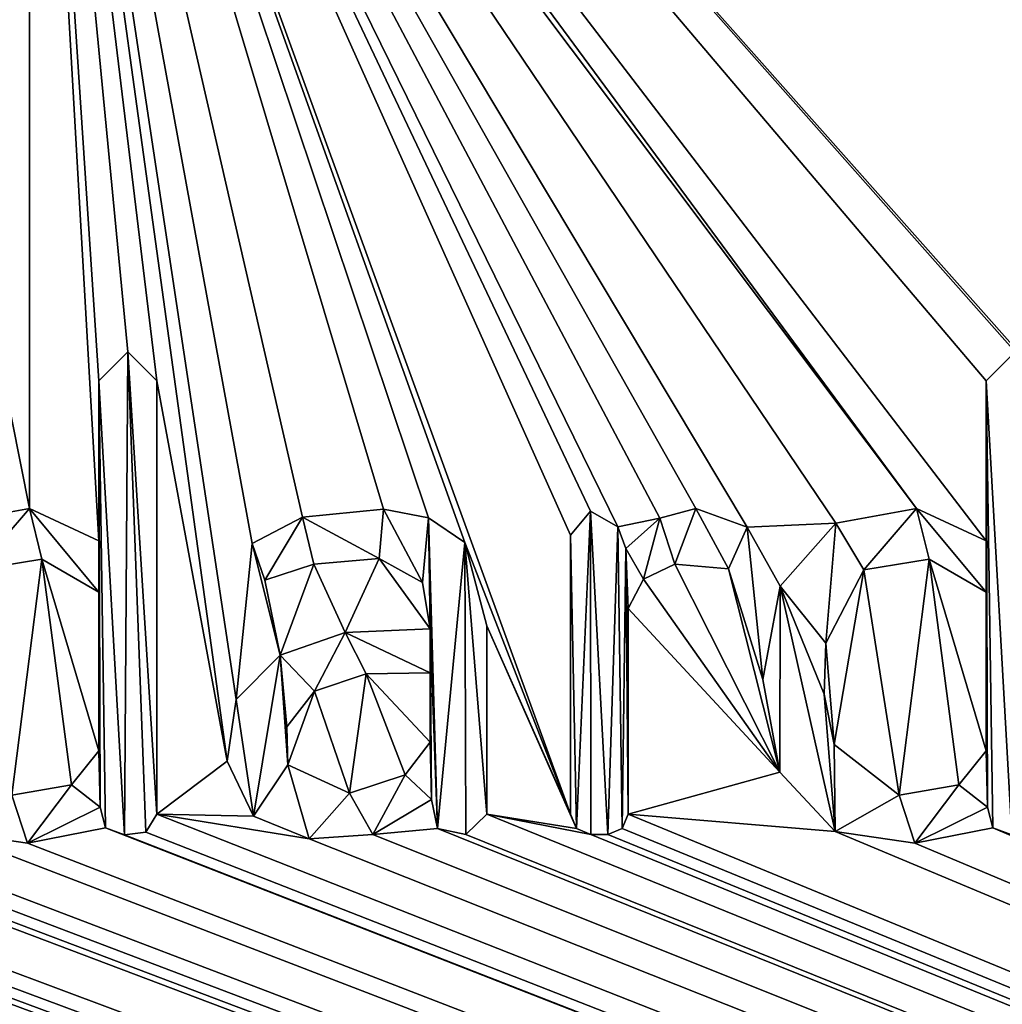
# Model space of a CAD drawing. Units: millimetres. Extents: x -161 to 132, y -210 to 10.
# Drawn here: x 79 to 84, y -70 to -65 of the extents above; entities that cross this region are included whole.
import ezdxf

# ---------------------------------------------------------------- set-up
doc = ezdxf.new("R2010")
doc.units = ezdxf.units.MM
doc.header["$LTSCALE"] = 61.397962
for name, color, linetype in [('111', 7, 'CONTINUOUS'), ('113', 7, 'CONTINUOUS'), ('143', 7, 'CONTINUOUS'), ('144', 7, 'CONTINUOUS'), ('145', 7, 'CONTINUOUS'), ('146', 7, 'CONTINUOUS'), ('147', 7, 'CONTINUOUS'), ('148', 7, 'CONTINUOUS'), ('149', 7, 'CONTINUOUS'), ('150', 7, 'CONTINUOUS'), ('204', 7, 'CONTINUOUS'), ('205', 7, 'CONTINUOUS'), ('206', 7, 'CONTINUOUS'), ('207', 7, 'CONTINUOUS'), ('208', 7, 'CONTINUOUS'), ('209', 7, 'CONTINUOUS'), ('210', 7, 'CONTINUOUS'), ('211', 7, 'CONTINUOUS'), ('212', 7, 'CONTINUOUS'), ('213', 7, 'CONTINUOUS'), ('214', 7, 'CONTINUOUS'), ('215', 7, 'CONTINUOUS'), ('216', 7, 'CONTINUOUS'), ('218', 7, 'CONTINUOUS'), ('219', 7, 'CONTINUOUS'), ('220', 7, 'CONTINUOUS'), ('221', 7, 'CONTINUOUS'), ('222', 7, 'CONTINUOUS'), ('223', 7, 'CONTINUOUS'), ('224', 7, 'CONTINUOUS')]:
    doc.layers.add(name, color=color, linetype=linetype)

msp = doc.modelspace()

# ---------------------------------------------------------------- linework, layer by layer
at = {"layer": '111', "color": 254, "linetype": 'Continuous', "true_color": 0xe6e6e6}
for points in [[(131.5, -89.3, -24), (21, -89.3, -24), (131.5, -43.3, -24), (131.5, -89.3, -24)], [(131.5, -43.3, -24), (21, -89.3, -24), (21, -43.7, -24), (131.5, -43.3, -24)]]:
    msp.add_3dface(points, dxfattribs=at)
at = {"layer": '113', "color": 254, "linetype": 'Continuous', "true_color": 0xe6e6e6}
for points in [[(-132.5, -89.3, 24), (131.5, -89.3, 24), (-132.5, -43.3, 24), (-132.5, -89.3, 24)], [(-132.5, -43.3, 24), (131.5, -89.3, 24), (65.8486, -69.1, 24), (-132.5, -43.3, 24)], [(131.5, -89.3, 24), (131.5, -43.3, 24), (77.9501, -59.8332, 24), (131.5, -89.3, 24)], [(131.5, -89.3, 24), (77.9501, -59.8332, 24), (84.245, -66.9256, 24), (131.5, -89.3, 24)], [(77.9501, -59.8332, 24), (79.387, -61.8802, 24), (83.6347, -67.5381, 24), (77.9501, -59.8332, 24)], [(84.245, -66.9256, 24), (77.9501, -59.8332, 24), (84.1063, -66.787, 24), (84.245, -66.9256, 24)], [(84.1063, -66.787, 24), (77.9501, -59.8332, 24), (83.9676, -66.9256, 24), (84.1063, -66.787, 24)], [(83.9676, -66.9256, 24), (77.9501, -59.8332, 24), (83.9676, -67.6931, 24), (83.9676, -66.9256, 24)], [(83.9676, -67.6931, 24), (77.9501, -59.8332, 24), (83.6347, -67.5381, 24), (83.9676, -67.6931, 24)], [(79.387, -61.8802, 24), (78.7421, -64.295, 24), (79.3858, -67.5381, 24), (79.387, -61.8802, 24)], [(79.7187, -67.6931, 24), (79.387, -61.8802, 24), (79.3858, -67.5381, 24), (79.7187, -67.6931, 24)], [(82.5772, -67.5371, 24), (82.8228, -67.6279, 24), (79.387, -61.8802, 24), (82.5772, -67.5371, 24)], [(79.387, -61.8802, 24), (82.8228, -67.6279, 24), (83.2474, -67.6083, 24), (79.387, -61.8802, 24)], [(82.4056, -67.5843, 24), (82.5772, -67.5371, 24), (79.387, -61.8802, 24), (82.4056, -67.5843, 24)], [(82.2035, -67.626, 24), (82.4056, -67.5843, 24), (79.387, -61.8802, 24), (82.2035, -67.626, 24)], [(82.0731, -67.5507, 24), (82.2035, -67.626, 24), (79.387, -61.8802, 24), (82.0731, -67.5507, 24)], [(81.9763, -67.666, 24), (82.0731, -67.5507, 24), (79.387, -61.8802, 24), (81.9763, -67.666, 24)], [(81.9763, -69.0014, 24), (81.9763, -67.666, 24), (79.387, -61.8802, 24), (81.9763, -69.0014, 24)], [(81.9763, -69.0014, 24), (79.387, -61.8802, 24), (81.4708, -67.7009, 24), (81.9763, -69.0014, 24)], [(81.4708, -67.7009, 24), (79.387, -61.8802, 24), (81.297, -67.5819, 24), (81.4708, -67.7009, 24)], [(81.297, -67.5819, 24), (79.387, -61.8802, 24), (81.0812, -67.541, 24), (81.297, -67.5819, 24)], [(81.0812, -67.541, 24), (79.387, -61.8802, 24), (80.6943, -67.5798, 24), (81.0812, -67.541, 24)], [(80.6943, -67.5798, 24), (79.387, -61.8802, 24), (80.452, -67.7054, 24), (80.6943, -67.5798, 24)], [(80.452, -67.7054, 24), (79.387, -61.8802, 24), (80.3759, -68.4527, 24), (80.452, -67.7054, 24)], [(80.3759, -68.4527, 24), (79.387, -61.8802, 24), (80.3322, -68.7483, 24), (80.3759, -68.4527, 24)], [(80.3322, -68.7483, 24), (79.387, -61.8802, 24), (79.9961, -66.9256, 24), (80.3322, -68.7483, 24)], [(79.9961, -66.9256, 24), (79.387, -61.8802, 24), (79.8574, -66.787, 24), (79.9961, -66.9256, 24)], [(79.8574, -66.787, 24), (79.387, -61.8802, 24), (79.7187, -66.9256, 24), (79.8574, -66.787, 24)], [(79.7187, -66.9256, 24), (79.387, -61.8802, 24), (79.7187, -67.6931, 24), (79.7187, -66.9256, 24)], [(83.6347, -67.5381, 24), (79.387, -61.8802, 24), (83.2474, -67.6083, 24), (83.6347, -67.5381, 24)], [(79.3858, -67.5381, 24), (78.7421, -64.295, 24), (78.9984, -67.6083, 24), (79.3858, -67.5381, 24)], [(80.3322, -68.7483, 24), (79.9961, -66.9256, 24), (79.9961, -69.0014, 24), (80.3322, -68.7483, 24)], [(82.2414, -67.7301, 24), (82.4056, -67.5843, 24), (82.2035, -67.626, 24), (82.2414, -67.7301, 24)], [(82.8228, -67.6279, 24), (82.7329, -67.8262, 24), (82.8976, -68.3573, 24), (82.8228, -67.6279, 24)], [(83.2474, -67.6083, 24), (82.8228, -67.6279, 24), (82.9816, -67.9094, 24), (83.2474, -67.6083, 24)], [(82.9816, -67.9094, 24), (82.8228, -67.6279, 24), (82.8976, -68.3573, 24), (82.9816, -67.9094, 24)], [(80.5864, -68.2409, 24), (80.452, -67.7054, 24), (80.3759, -68.4527, 24), (80.5864, -68.2409, 24)], [(80.5136, -67.8817, 24), (80.452, -67.7054, 24), (80.5864, -68.2409, 24), (80.5136, -67.8817, 24)], [(81.5768, -68.1, 24), (81.9763, -69.0014, 24), (81.4708, -67.7009, 24), (81.5768, -68.1, 24)], [(79.1321, -67.8324, 24), (79.3023, -68.9114, 24), (79.4452, -67.7804, 24), (79.1321, -67.8324, 24)], [(79.3023, -68.9114, 24), (79.5874, -68.8616, 24), (79.4452, -67.7804, 24), (79.3023, -68.9114, 24)], [(79.5874, -68.8616, 24), (79.7187, -68.698, 24), (79.4452, -67.7804, 24), (79.5874, -68.8616, 24)], [(79.4452, -67.7804, 24), (79.7187, -68.698, 24), (79.7187, -67.9385, 24), (79.4452, -67.7804, 24)], [(81.0607, -67.7779, 24), (80.7473, -67.8042, 24), (80.8984, -68.1315, 24), (81.0607, -67.7779, 24)], [(81.3055, -68.1148, 24), (81.0607, -67.7779, 24), (80.8984, -68.1315, 24), (81.3055, -68.1148, 24)], [(81.2682, -67.893, 24), (81.0607, -67.7779, 24), (81.3055, -68.1148, 24), (81.2682, -67.893, 24)], [(83.381, -67.8324, 24), (83.5513, -68.9114, 24), (83.6941, -67.7804, 24), (83.381, -67.8324, 24)], [(83.5513, -68.9114, 24), (83.8363, -68.8616, 24), (83.6941, -67.7804, 24), (83.5513, -68.9114, 24)], [(83.8363, -68.8616, 24), (83.9676, -68.698, 24), (83.6941, -67.7804, 24), (83.8363, -68.8616, 24)], [(83.6941, -67.7804, 24), (83.9676, -68.698, 24), (83.9676, -67.9385, 24), (83.6941, -67.7804, 24)], [(80.7473, -67.8042, 24), (80.5136, -67.8817, 24), (80.5864, -68.2409, 24), (80.7473, -67.8042, 24)], [(80.8984, -68.1315, 24), (80.7473, -67.8042, 24), (80.5864, -68.2409, 24), (80.8984, -68.1315, 24)], [(82.4765, -67.8052, 24), (82.3262, -67.8768, 24), (82.9795, -68.801, 24), (82.4765, -67.8052, 24)], [(82.7329, -67.8262, 24), (82.4765, -67.8052, 24), (82.9795, -68.801, 24), (82.7329, -67.8262, 24)], [(82.8976, -68.3573, 24), (82.7329, -67.8262, 24), (82.9795, -68.801, 24), (82.8976, -68.3573, 24)], [(83.1995, -68.1828, 24), (83.2391, -68.668, 24), (83.381, -67.8324, 24), (83.1995, -68.1828, 24)], [(83.2391, -68.668, 24), (83.5513, -68.9114, 24), (83.381, -67.8324, 24), (83.2391, -68.668, 24)], [(82.3262, -67.8768, 24), (82.2537, -68.0162, 24), (82.9795, -68.801, 24), (82.3262, -67.8768, 24)], [(82.2537, -68.0162, 24), (82.2537, -69.0014, 24), (82.9795, -68.801, 24), (82.2537, -68.0162, 24)], [(82.0053, -69.071, 24), (81.9763, -69.0014, 24), (81.5768, -68.1, 24), (82.0053, -69.071, 24)], [(82.0053, -69.071, 24), (81.5768, -68.1, 24), (81.5768, -69.0014, 24), (82.0053, -69.071, 24)], [(83.1916, -68.428, 24), (83.2391, -68.668, 24), (83.1995, -68.1828, 24), (83.1916, -68.428, 24)], [(80.7518, -68.4132, 24), (80.9188, -68.9012, 24), (80.9985, -68.3304, 24), (80.7518, -68.4132, 24)], [(80.9188, -68.9012, 24), (81.1846, -68.8144, 24), (80.9985, -68.3304, 24), (80.9188, -68.9012, 24)], [(80.9985, -68.3304, 24), (81.3055, -68.6574, 24), (81.3055, -68.3244, 24), (80.9985, -68.3304, 24)], [(81.1846, -68.8144, 24), (81.3055, -68.6574, 24), (80.9985, -68.3304, 24), (81.1846, -68.8144, 24)], [(80.6181, -68.5843, 24), (80.6239, -68.7662, 24), (80.7518, -68.4132, 24), (80.6181, -68.5843, 24)], [(80.6239, -68.7662, 24), (80.9188, -68.9012, 24), (80.7518, -68.4132, 24), (80.6239, -68.7662, 24)], [(80.4597, -69.0113, 24), (80.3322, -68.7483, 24), (79.9961, -69.0014, 24), (80.4597, -69.0113, 24)], [(82.9795, -68.801, 24), (82.2537, -69.0014, 24), (83.245, -69.085, 24), (82.9795, -68.801, 24)], [(81.3117, -68.9323, 24), (81.0307, -69.0998, 24), (81.3408, -69.0714, 24), (81.3117, -68.9323, 24)], [(66.0083, -69.071, 24), (131.5, -89.3, 24), (66.0373, -69.0014, 24), (66.0083, -69.071, 24)], [(131.5, -89.3, 24), (66.7474, -69.085, 24), (66.0373, -69.0014, 24), (131.5, -89.3, 24)], [(67.6941, -69.088, 24), (131.5, -89.3, 24), (67.7475, -69.0014, 24), (67.6941, -69.088, 24)], [(131.5, -89.3, 24), (68.6034, -69.1208, 24), (67.7475, -69.0014, 24), (131.5, -89.3, 24)], [(69.1772, -69.0934, 24), (131.5, -89.3, 24), (69.3476, -68.9908, 24), (69.1772, -69.0934, 24)], [(131.5, -89.3, 24), (70.0535, -69.121, 24), (69.3476, -68.9908, 24), (131.5, -89.3, 24)], [(70.8027, -69.0997, 24), (131.5, -89.3, 24), (70.9039, -69.0014, 24), (70.8027, -69.0997, 24)], [(131.5, -89.3, 24), (71.4751, -69.1007, 24), (70.9039, -69.0014, 24), (131.5, -89.3, 24)], [(76.509, -69.0997, 24), (131.5, -89.3, 24), (76.6103, -69.0014, 24), (76.509, -69.0997, 24)], [(131.5, -89.3, 24), (77.1084, -69.1, 24), (76.6103, -69.0014, 24), (131.5, -89.3, 24)], [(77.2594, -69.071, 24), (131.5, -89.3, 24), (77.2884, -69.0014, 24), (77.2594, -69.071, 24)], [(131.5, -89.3, 24), (78.1195, -69.1, 24), (77.2884, -69.0014, 24), (131.5, -89.3, 24)], [(78.2705, -69.071, 24), (131.5, -89.3, 24), (78.2995, -69.0014, 24), (78.2705, -69.071, 24)], [(78.2995, -69.0014, 24), (131.5, -89.3, 24), (78.996, -69.085, 24), (78.2995, -69.0014, 24)], [(79.7248, -68.9681, 24), (79.3765, -69.1407, 24), (79.7499, -69.0672, 24), (79.7248, -68.9681, 24)], [(79.9427, -69.088, 24), (131.5, -89.3, 24), (79.9961, -69.0014, 24), (79.9427, -69.088, 24)], [(131.5, -89.3, 24), (80.7263, -69.121, 24), (79.9961, -69.0014, 24), (131.5, -89.3, 24)], [(80.7263, -69.121, 24), (80.4597, -69.0113, 24), (79.9961, -69.0014, 24), (80.7263, -69.121, 24)], [(81.4756, -69.0997, 24), (131.5, -89.3, 24), (81.5768, -69.0014, 24), (81.4756, -69.0997, 24)], [(131.5, -89.3, 24), (82.0749, -69.1, 24), (81.5768, -69.0014, 24), (131.5, -89.3, 24)], [(82.0749, -69.1, 24), (82.0053, -69.071, 24), (81.5768, -69.0014, 24), (82.0749, -69.1, 24)], [(82.2247, -69.071, 24), (131.5, -89.3, 24), (82.2537, -69.0014, 24), (82.2247, -69.071, 24)], [(82.2537, -69.0014, 24), (131.5, -89.3, 24), (83.245, -69.085, 24), (82.2537, -69.0014, 24)], [(83.9737, -68.9681, 24), (83.6254, -69.1407, 24), (83.9988, -69.0672, 24), (83.9737, -68.9681, 24)], [(71.6221, -69.1233, 24), (131.5, -89.3, 24), (71.8118, -69.0256, 24), (71.6221, -69.1233, 24)], [(131.5, -89.3, 24), (72.9513, -69.1132, 24), (71.8118, -69.0256, 24), (131.5, -89.3, 24)], [(73.2713, -69.1493, 24), (131.5, -89.3, 24), (73.7001, -69.0509, 24), (73.2713, -69.1493, 24)], [(73.7001, -69.0509, 24), (131.5, -89.3, 24), (74.7042, -69.1451, 24), (73.7001, -69.0509, 24)], [(65.8486, -69.1, 24), (131.5, -89.3, 24), (65.9386, -69.1, 24), (65.8486, -69.1, 24)], [(65.9386, -69.1, 24), (131.5, -89.3, 24), (66.0083, -69.071, 24), (65.9386, -69.1, 24)], [(66.7474, -69.085, 24), (131.5, -89.3, 24), (67.1279, -69.1407, 24), (66.7474, -69.085, 24)], [(67.1279, -69.1407, 24), (131.5, -89.3, 24), (67.5933, -69.1014, 24), (67.1279, -69.1407, 24)], [(67.5933, -69.1014, 24), (131.5, -89.3, 24), (67.6941, -69.088, 24), (67.5933, -69.1014, 24)], [(68.9294, -69.1451, 24), (131.5, -89.3, 24), (69.1772, -69.0934, 24), (68.9294, -69.1451, 24)], [(70.0535, -69.121, 24), (131.5, -89.3, 24), (70.3579, -69.0998, 24), (70.0535, -69.121, 24)], [(70.3579, -69.0998, 24), (131.5, -89.3, 24), (70.668, -69.0714, 24), (70.3579, -69.0998, 24)], [(70.668, -69.0714, 24), (131.5, -89.3, 24), (70.8027, -69.0997, 24), (70.668, -69.0714, 24)], [(71.4751, -69.1007, 24), (131.5, -89.3, 24), (71.6221, -69.1233, 24), (71.4751, -69.1007, 24)], [(74.7042, -69.1451, 24), (131.5, -89.3, 24), (75.0612, -69.0947, 24), (74.7042, -69.1451, 24)], [(75.0612, -69.0947, 24), (131.5, -89.3, 24), (75.7598, -69.121, 24), (75.0612, -69.0947, 24)], [(75.7598, -69.121, 24), (131.5, -89.3, 24), (76.0642, -69.0998, 24), (75.7598, -69.121, 24)], [(76.0642, -69.0998, 24), (131.5, -89.3, 24), (76.3743, -69.0714, 24), (76.0642, -69.0998, 24)], [(76.3743, -69.0714, 24), (131.5, -89.3, 24), (76.509, -69.0997, 24), (76.3743, -69.0714, 24)], [(77.1084, -69.1, 24), (131.5, -89.3, 24), (77.1898, -69.1, 24), (77.1084, -69.1, 24)], [(77.1898, -69.1, 24), (131.5, -89.3, 24), (77.2594, -69.071, 24), (77.1898, -69.1, 24)], [(78.1195, -69.1, 24), (131.5, -89.3, 24), (78.2008, -69.1, 24), (78.1195, -69.1, 24)], [(78.2008, -69.1, 24), (131.5, -89.3, 24), (78.2705, -69.071, 24), (78.2008, -69.1, 24)], [(78.996, -69.085, 24), (131.5, -89.3, 24), (79.3765, -69.1407, 24), (78.996, -69.085, 24)], [(79.3765, -69.1407, 24), (131.5, -89.3, 24), (79.7499, -69.0672, 24), (79.3765, -69.1407, 24)], [(79.7499, -69.0672, 24), (131.5, -89.3, 24), (79.8419, -69.1014, 24), (79.7499, -69.0672, 24)], [(79.8419, -69.1014, 24), (131.5, -89.3, 24), (79.9427, -69.088, 24), (79.8419, -69.1014, 24)], [(80.7263, -69.121, 24), (131.5, -89.3, 24), (81.0307, -69.0998, 24), (80.7263, -69.121, 24)], [(81.0307, -69.0998, 24), (131.5, -89.3, 24), (81.3408, -69.0714, 24), (81.0307, -69.0998, 24)], [(81.3408, -69.0714, 24), (131.5, -89.3, 24), (81.4756, -69.0997, 24), (81.3408, -69.0714, 24)], [(82.0749, -69.1, 24), (131.5, -89.3, 24), (82.1551, -69.1, 24), (82.0749, -69.1, 24)], [(82.1551, -69.1, 24), (131.5, -89.3, 24), (82.2247, -69.071, 24), (82.1551, -69.1, 24)], [(83.245, -69.085, 24), (131.5, -89.3, 24), (83.6254, -69.1407, 24), (83.245, -69.085, 24)], [(83.6254, -69.1407, 24), (131.5, -89.3, 24), (83.9988, -69.0672, 24), (83.6254, -69.1407, 24)], [(83.9988, -69.0672, 24), (131.5, -89.3, 24), (84.0908, -69.1014, 24), (83.9988, -69.0672, 24)], [(68.6034, -69.1208, 24), (131.5, -89.3, 24), (68.9294, -69.1451, 24), (68.6034, -69.1208, 24)], [(72.9513, -69.1132, 24), (131.5, -89.3, 24), (73.2713, -69.1493, 24), (72.9513, -69.1132, 24)]]:
    msp.add_3dface(points, dxfattribs=at)
at = {"layer": '143', "color": 254, "linetype": 'Continuous', "true_color": 0xe6e6e6}
for points in [[(82.2537, -69.0014, 24), (82.2537, -68.0162, 24), (82.2537, -69.0014, 23.85), (82.2537, -69.0014, 24)], [(82.2537, -69.0014, 23.85), (82.2537, -68.0162, 24), (82.2537, -68.0162, 23.85), (82.2537, -69.0014, 23.85)]]:
    msp.add_3dface(points, dxfattribs=at)
at = {"layer": '144', "color": 254, "linetype": 'Continuous', "true_color": 0xe6e6e6}
for points in [[(82.2247, -69.071, 24), (82.2537, -69.0014, 24), (82.2247, -69.071, 23.85), (82.2247, -69.071, 24)], [(82.2537, -69.0014, 24), (82.2537, -69.0014, 23.85), (82.2247, -69.071, 23.85), (82.2537, -69.0014, 24)], [(82.1551, -69.1, 24), (82.2247, -69.071, 24), (82.1551, -69.1, 23.85), (82.1551, -69.1, 24)], [(82.1551, -69.1, 23.85), (82.2247, -69.071, 24), (82.2247, -69.071, 23.85), (82.1551, -69.1, 23.85)]]:
    msp.add_3dface(points, dxfattribs=at)
at = {"layer": '145', "color": 254, "linetype": 'Continuous', "true_color": 0xe6e6e6}
for points in [[(82.0749, -69.1, 24), (82.1551, -69.1, 24), (82.1551, -69.1, 23.85), (82.0749, -69.1, 24)], [(82.0749, -69.1, 24), (82.1551, -69.1, 23.85), (82.0749, -69.1, 23.85), (82.0749, -69.1, 24)]]:
    msp.add_3dface(points, dxfattribs=at)
at = {"layer": '146', "color": 254, "linetype": 'Continuous', "true_color": 0xe6e6e6}
for points in [[(81.9763, -69.0014, 24), (82.0053, -69.071, 24), (81.9763, -69.0014, 23.85), (81.9763, -69.0014, 24)], [(81.9763, -69.0014, 23.85), (82.0053, -69.071, 24), (82.0053, -69.071, 23.85), (81.9763, -69.0014, 23.85)], [(82.0053, -69.071, 24), (82.0749, -69.1, 24), (82.0053, -69.071, 23.85), (82.0053, -69.071, 24)], [(82.0749, -69.1, 24), (82.0749, -69.1, 23.85), (82.0053, -69.071, 23.85), (82.0749, -69.1, 24)]]:
    msp.add_3dface(points, dxfattribs=at)
at = {"layer": '147', "color": 254, "linetype": 'Continuous', "true_color": 0xe6e6e6}
for points in [[(81.9763, -67.666, 24), (81.9763, -69.0014, 24), (81.9763, -67.666, 23.85), (81.9763, -67.666, 24)], [(81.9763, -69.0014, 24), (81.9763, -69.0014, 23.85), (81.9763, -67.666, 23.85), (81.9763, -69.0014, 24)]]:
    msp.add_3dface(points, dxfattribs=at)
at = {"layer": '148', "color": 254, "linetype": 'Continuous', "true_color": 0xe6e6e6}
for points in [[(82.0731, -67.5507, 24), (81.9763, -67.666, 24), (82.0731, -67.5507, 23.85), (82.0731, -67.5507, 24)], [(81.9763, -67.666, 24), (81.9763, -67.666, 23.85), (82.0731, -67.5507, 23.85), (81.9763, -67.666, 24)], [(82.2035, -67.626, 24), (82.0731, -67.5507, 24), (82.2035, -67.626, 23.85), (82.2035, -67.626, 24)], [(82.2035, -67.626, 23.85), (82.0731, -67.5507, 24), (82.0731, -67.5507, 23.85), (82.2035, -67.626, 23.85)]]:
    msp.add_3dface(points, dxfattribs=at)
at = {"layer": '149', "color": 254, "linetype": 'Continuous', "true_color": 0xe6e6e6}
for points in [[(82.2414, -67.7301, 24), (82.2035, -67.626, 24), (82.2035, -67.626, 23.85), (82.2414, -67.7301, 24)], [(82.2414, -67.7301, 24), (82.2035, -67.626, 23.85), (82.2414, -67.7301, 23.85), (82.2414, -67.7301, 24)]]:
    msp.add_3dface(points, dxfattribs=at)
at = {"layer": '150', "color": 254, "linetype": 'Continuous', "true_color": 0xe6e6e6}
for points in [[(82.5772, -67.5371, 24), (82.4056, -67.5843, 24), (82.5772, -67.5371, 23.85), (82.5772, -67.5371, 24)], [(82.5772, -67.5371, 23.85), (82.4056, -67.5843, 24), (82.4056, -67.5843, 23.85), (82.5772, -67.5371, 23.85)], [(82.8228, -67.6279, 24), (82.5772, -67.5371, 24), (82.8228, -67.6279, 23.85), (82.8228, -67.6279, 24)], [(82.8228, -67.6279, 23.85), (82.5772, -67.5371, 24), (82.5772, -67.5371, 23.85), (82.8228, -67.6279, 23.85)], [(82.4056, -67.5843, 24), (82.2414, -67.7301, 24), (82.4056, -67.5843, 23.85), (82.4056, -67.5843, 24)], [(82.2414, -67.7301, 24), (82.2414, -67.7301, 23.85), (82.4056, -67.5843, 23.85), (82.2414, -67.7301, 24)], [(82.7329, -67.8262, 24), (82.8228, -67.6279, 24), (82.7329, -67.8262, 23.85), (82.7329, -67.8262, 24)], [(82.7329, -67.8262, 23.85), (82.8228, -67.6279, 24), (82.8228, -67.6279, 23.85), (82.7329, -67.8262, 23.85)], [(82.3262, -67.8768, 24), (82.4765, -67.8052, 24), (82.3262, -67.8768, 23.85), (82.3262, -67.8768, 24)], [(82.3262, -67.8768, 23.85), (82.4765, -67.8052, 24), (82.4765, -67.8052, 23.85), (82.3262, -67.8768, 23.85)], [(82.4765, -67.8052, 24), (82.7329, -67.8262, 24), (82.4765, -67.8052, 23.85), (82.4765, -67.8052, 24)], [(82.4765, -67.8052, 23.85), (82.7329, -67.8262, 24), (82.7329, -67.8262, 23.85), (82.4765, -67.8052, 23.85)], [(82.2537, -68.0162, 24), (82.3262, -67.8768, 24), (82.2537, -68.0162, 23.85), (82.2537, -68.0162, 24)], [(82.2537, -68.0162, 23.85), (82.3262, -67.8768, 24), (82.3262, -67.8768, 23.85), (82.2537, -68.0162, 23.85)]]:
    msp.add_3dface(points, dxfattribs=at)
at = {"layer": '204', "color": 254, "linetype": 'Continuous', "true_color": 0xe6e6e6}
for points in [[(81.5768, -69.0014, 24), (81.5768, -68.1, 24), (81.5768, -69.0014, 23.85), (81.5768, -69.0014, 24)], [(81.5768, -69.0014, 23.85), (81.5768, -68.1, 24), (81.5768, -68.1, 23.85), (81.5768, -69.0014, 23.85)]]:
    msp.add_3dface(points, dxfattribs=at)
at = {"layer": '205', "color": 254, "linetype": 'Continuous', "true_color": 0xe6e6e6}
for points in [[(81.3117, -68.9323, 24), (81.3408, -69.0714, 24), (81.3117, -68.9323, 23.85), (81.3117, -68.9323, 24)], [(81.3117, -68.9323, 23.85), (81.3408, -69.0714, 24), (81.3408, -69.0714, 23.85), (81.3117, -68.9323, 23.85)], [(81.4756, -69.0997, 24), (81.5768, -69.0014, 24), (81.4756, -69.0997, 23.85), (81.4756, -69.0997, 24)], [(81.5768, -69.0014, 24), (81.5768, -69.0014, 23.85), (81.4756, -69.0997, 23.85), (81.5768, -69.0014, 24)], [(81.3408, -69.0714, 24), (81.4756, -69.0997, 24), (81.3408, -69.0714, 23.85), (81.3408, -69.0714, 24)], [(81.3408, -69.0714, 23.85), (81.4756, -69.0997, 24), (81.4756, -69.0997, 23.85), (81.3408, -69.0714, 23.85)]]:
    msp.add_3dface(points, dxfattribs=at)
at = {"layer": '206', "color": 254, "linetype": 'Continuous', "true_color": 0xe6e6e6}
for points in [[(80.8984, -68.1315, 24), (80.5864, -68.2409, 24), (80.8984, -68.1315, 23.85), (80.8984, -68.1315, 24)], [(80.8984, -68.1315, 23.85), (80.5864, -68.2409, 24), (80.5864, -68.2409, 23.85), (80.8984, -68.1315, 23.85)], [(81.3055, -68.1148, 24), (80.8984, -68.1315, 24), (81.3055, -68.1148, 23.85), (81.3055, -68.1148, 24)], [(81.3055, -68.1148, 23.85), (80.8984, -68.1315, 24), (80.8984, -68.1315, 23.85), (81.3055, -68.1148, 23.85)], [(80.5864, -68.2409, 24), (80.3759, -68.4527, 24), (80.5864, -68.2409, 23.85), (80.5864, -68.2409, 24)], [(80.5864, -68.2409, 23.85), (80.3759, -68.4527, 24), (80.3759, -68.4527, 23.85), (80.5864, -68.2409, 23.85)], [(80.3759, -68.4527, 24), (80.3322, -68.7483, 24), (80.3759, -68.4527, 23.85), (80.3759, -68.4527, 24)], [(80.3759, -68.4527, 23.85), (80.3322, -68.7483, 24), (80.3322, -68.7483, 23.85), (80.3759, -68.4527, 23.85)], [(80.3322, -68.7483, 24), (80.4597, -69.0113, 24), (80.3322, -68.7483, 23.85), (80.3322, -68.7483, 24)], [(80.3322, -68.7483, 23.85), (80.4597, -69.0113, 24), (80.4597, -69.0113, 23.85), (80.3322, -68.7483, 23.85)], [(81.0307, -69.0998, 24), (81.3117, -68.9323, 24), (81.0307, -69.0998, 23.85), (81.0307, -69.0998, 24)], [(81.3117, -68.9323, 24), (81.3117, -68.9323, 23.85), (81.0307, -69.0998, 23.85), (81.3117, -68.9323, 24)], [(80.4597, -69.0113, 24), (80.7263, -69.121, 24), (80.4597, -69.0113, 23.85), (80.4597, -69.0113, 24)], [(80.4597, -69.0113, 23.85), (80.7263, -69.121, 24), (80.7263, -69.121, 23.85), (80.4597, -69.0113, 23.85)], [(80.7263, -69.121, 24), (81.0307, -69.0998, 24), (80.7263, -69.121, 23.85), (80.7263, -69.121, 24)], [(80.7263, -69.121, 23.85), (81.0307, -69.0998, 24), (81.0307, -69.0998, 23.85), (80.7263, -69.121, 23.85)]]:
    msp.add_3dface(points, dxfattribs=at)
at = {"layer": '207', "color": 254, "linetype": 'Continuous', "true_color": 0xe6e6e6}
for points in [[(81.0812, -67.541, 24), (80.6943, -67.5798, 24), (81.0812, -67.541, 23.85), (81.0812, -67.541, 24)], [(81.0812, -67.541, 23.85), (80.6943, -67.5798, 24), (80.6943, -67.5798, 23.85), (81.0812, -67.541, 23.85)], [(81.297, -67.5819, 24), (81.0812, -67.541, 24), (81.297, -67.5819, 23.85), (81.297, -67.5819, 24)], [(81.297, -67.5819, 23.85), (81.0812, -67.541, 24), (81.0812, -67.541, 23.85), (81.297, -67.5819, 23.85)], [(80.6943, -67.5798, 24), (80.452, -67.7054, 24), (80.6943, -67.5798, 23.85), (80.6943, -67.5798, 24)], [(80.6943, -67.5798, 23.85), (80.452, -67.7054, 24), (80.452, -67.7054, 23.85), (80.6943, -67.5798, 23.85)], [(81.4708, -67.7009, 24), (81.297, -67.5819, 24), (81.4708, -67.7009, 23.85), (81.4708, -67.7009, 24)], [(81.4708, -67.7009, 23.85), (81.297, -67.5819, 24), (81.297, -67.5819, 23.85), (81.4708, -67.7009, 23.85)], [(80.452, -67.7054, 24), (80.5136, -67.8817, 24), (80.452, -67.7054, 23.85), (80.452, -67.7054, 24)], [(80.452, -67.7054, 23.85), (80.5136, -67.8817, 24), (80.5136, -67.8817, 23.85), (80.452, -67.7054, 23.85)], [(81.5768, -68.1, 24), (81.4708, -67.7009, 24), (81.5768, -68.1, 23.85), (81.5768, -68.1, 24)], [(81.5768, -68.1, 23.85), (81.4708, -67.7009, 24), (81.4708, -67.7009, 23.85), (81.5768, -68.1, 23.85)], [(80.7473, -67.8042, 24), (81.0607, -67.7779, 24), (80.7473, -67.8042, 23.85), (80.7473, -67.8042, 24)], [(80.7473, -67.8042, 23.85), (81.0607, -67.7779, 24), (81.0607, -67.7779, 23.85), (80.7473, -67.8042, 23.85)], [(81.0607, -67.7779, 24), (81.2682, -67.893, 24), (81.0607, -67.7779, 23.85), (81.0607, -67.7779, 24)], [(81.0607, -67.7779, 23.85), (81.2682, -67.893, 24), (81.2682, -67.893, 23.85), (81.0607, -67.7779, 23.85)], [(80.5136, -67.8817, 24), (80.7473, -67.8042, 24), (80.5136, -67.8817, 23.85), (80.5136, -67.8817, 24)], [(80.5136, -67.8817, 23.85), (80.7473, -67.8042, 24), (80.7473, -67.8042, 23.85), (80.5136, -67.8817, 23.85)], [(81.2682, -67.893, 24), (81.3055, -68.1148, 24), (81.2682, -67.893, 23.85), (81.2682, -67.893, 24)], [(81.3055, -68.1148, 24), (81.3055, -68.1148, 23.85), (81.2682, -67.893, 23.85), (81.3055, -68.1148, 24)]]:
    msp.add_3dface(points, dxfattribs=at)
at = {"layer": '208', "color": 254, "linetype": 'Continuous', "true_color": 0xe6e6e6}
for points in [[(81.3055, -68.3244, 24), (81.3055, -68.6574, 24), (81.3055, -68.3244, 23.85), (81.3055, -68.3244, 24)], [(81.3055, -68.3244, 23.85), (81.3055, -68.6574, 24), (81.3055, -68.6574, 23.85), (81.3055, -68.3244, 23.85)]]:
    msp.add_3dface(points, dxfattribs=at)
at = {"layer": '209', "color": 254, "linetype": 'Continuous', "true_color": 0xe6e6e6}
for points in [[(80.7518, -68.4132, 24), (80.9985, -68.3304, 24), (80.7518, -68.4132, 23.85), (80.7518, -68.4132, 24)], [(80.7518, -68.4132, 23.85), (80.9985, -68.3304, 24), (80.9985, -68.3304, 23.85), (80.7518, -68.4132, 23.85)], [(80.9985, -68.3304, 24), (81.3055, -68.3244, 24), (80.9985, -68.3304, 23.85), (80.9985, -68.3304, 24)], [(81.3055, -68.3244, 24), (81.3055, -68.3244, 23.85), (80.9985, -68.3304, 23.85), (81.3055, -68.3244, 24)], [(80.6181, -68.5843, 24), (80.7518, -68.4132, 24), (80.6181, -68.5843, 23.85), (80.6181, -68.5843, 24)], [(80.6181, -68.5843, 23.85), (80.7518, -68.4132, 24), (80.7518, -68.4132, 23.85), (80.6181, -68.5843, 23.85)], [(80.6239, -68.7662, 24), (80.6181, -68.5843, 24), (80.6239, -68.7662, 23.85), (80.6239, -68.7662, 24)], [(80.6239, -68.7662, 23.85), (80.6181, -68.5843, 24), (80.6181, -68.5843, 23.85), (80.6239, -68.7662, 23.85)], [(81.3055, -68.6574, 24), (81.1846, -68.8144, 24), (81.3055, -68.6574, 23.85), (81.3055, -68.6574, 24)], [(81.3055, -68.6574, 23.85), (81.1846, -68.8144, 24), (81.1846, -68.8144, 23.85), (81.3055, -68.6574, 23.85)], [(80.9188, -68.9012, 24), (80.6239, -68.7662, 24), (80.9188, -68.9012, 23.85), (80.9188, -68.9012, 24)], [(80.9188, -68.9012, 23.85), (80.6239, -68.7662, 24), (80.6239, -68.7662, 23.85), (80.9188, -68.9012, 23.85)], [(81.1846, -68.8144, 24), (80.9188, -68.9012, 24), (81.1846, -68.8144, 23.85), (81.1846, -68.8144, 24)], [(81.1846, -68.8144, 23.85), (80.9188, -68.9012, 24), (80.9188, -68.9012, 23.85), (81.1846, -68.8144, 23.85)]]:
    msp.add_3dface(points, dxfattribs=at)
at = {"layer": '210', "color": 254, "linetype": 'Continuous', "true_color": 0xe6e6e6}
for points in [[(79.9961, -69.0014, 24), (79.9961, -66.9256, 24), (79.9961, -69.0014, 23.85), (79.9961, -69.0014, 24)], [(79.9961, -69.0014, 23.85), (79.9961, -66.9256, 24), (79.9961, -66.9256, 23.85), (79.9961, -69.0014, 23.85)]]:
    msp.add_3dface(points, dxfattribs=at)
at = {"layer": '211', "color": 254, "linetype": 'Continuous', "true_color": 0xe6e6e6}
for points in [[(79.7248, -68.9681, 24), (79.7499, -69.0672, 24), (79.7248, -68.9681, 23.85), (79.7248, -68.9681, 24)], [(79.7248, -68.9681, 23.85), (79.7499, -69.0672, 24), (79.7499, -69.0672, 23.85), (79.7248, -68.9681, 23.85)], [(79.9427, -69.088, 24), (79.9961, -69.0014, 24), (79.9427, -69.088, 23.85), (79.9427, -69.088, 24)], [(79.9961, -69.0014, 24), (79.9961, -69.0014, 23.85), (79.9427, -69.088, 23.85), (79.9961, -69.0014, 24)], [(79.7499, -69.0672, 24), (79.8419, -69.1014, 24), (79.7499, -69.0672, 23.85), (79.7499, -69.0672, 24)], [(79.7499, -69.0672, 23.85), (79.8419, -69.1014, 24), (79.8419, -69.1014, 23.85), (79.7499, -69.0672, 23.85)], [(79.8419, -69.1014, 24), (79.9427, -69.088, 24), (79.8419, -69.1014, 23.85), (79.8419, -69.1014, 24)], [(79.8419, -69.1014, 23.85), (79.9427, -69.088, 24), (79.9427, -69.088, 23.85), (79.8419, -69.1014, 23.85)]]:
    msp.add_3dface(points, dxfattribs=at)
at = {"layer": '212', "color": 254, "linetype": 'Continuous', "true_color": 0xe6e6e6}
for points in [[(79.3858, -67.5381, 24), (78.9984, -67.6083, 24), (79.3858, -67.5381, 23.85), (79.3858, -67.5381, 24)], [(79.3858, -67.5381, 23.85), (78.9984, -67.6083, 24), (78.9984, -67.6083, 23.85), (79.3858, -67.5381, 23.85)], [(79.7187, -67.6931, 24), (79.3858, -67.5381, 24), (79.7187, -67.6931, 23.85), (79.7187, -67.6931, 24)], [(79.7187, -67.6931, 23.85), (79.3858, -67.5381, 24), (79.3858, -67.5381, 23.85), (79.7187, -67.6931, 23.85)], [(79.3765, -69.1407, 24), (79.7248, -68.9681, 24), (79.3765, -69.1407, 23.85), (79.3765, -69.1407, 24)], [(79.7248, -68.9681, 24), (79.7248, -68.9681, 23.85), (79.3765, -69.1407, 23.85), (79.7248, -68.9681, 24)], [(78.996, -69.085, 24), (79.3765, -69.1407, 24), (78.996, -69.085, 23.85), (78.996, -69.085, 24)], [(78.996, -69.085, 23.85), (79.3765, -69.1407, 24), (79.3765, -69.1407, 23.85), (78.996, -69.085, 23.85)]]:
    msp.add_3dface(points, dxfattribs=at)
at = {"layer": '213', "color": 254, "linetype": 'Continuous', "true_color": 0xe6e6e6}
for points in [[(79.7187, -66.9256, 24), (79.7187, -67.6931, 24), (79.7187, -66.9256, 23.85), (79.7187, -66.9256, 24)], [(79.7187, -67.6931, 24), (79.7187, -67.6931, 23.85), (79.7187, -66.9256, 23.85), (79.7187, -67.6931, 24)]]:
    msp.add_3dface(points, dxfattribs=at)
at = {"layer": '214', "color": 254, "linetype": 'Continuous', "true_color": 0xe6e6e6}
for points in [[(79.8574, -66.787, 24), (79.7187, -66.9256, 24), (79.8574, -66.787, 23.85), (79.8574, -66.787, 24)], [(79.7187, -66.9256, 24), (79.7187, -66.9256, 23.85), (79.8574, -66.787, 23.85), (79.7187, -66.9256, 24)], [(79.9961, -66.9256, 24), (79.8574, -66.787, 24), (79.9961, -66.9256, 23.85), (79.9961, -66.9256, 24)], [(79.9961, -66.9256, 23.85), (79.8574, -66.787, 24), (79.8574, -66.787, 23.85), (79.9961, -66.9256, 23.85)]]:
    msp.add_3dface(points, dxfattribs=at)
at = {"layer": '215', "color": 254, "linetype": 'Continuous', "true_color": 0xe6e6e6}
for points in [[(79.7187, -67.9385, 24), (79.7187, -68.698, 24), (79.7187, -67.9385, 23.85), (79.7187, -67.9385, 24)], [(79.7187, -67.9385, 23.85), (79.7187, -68.698, 24), (79.7187, -68.698, 23.85), (79.7187, -67.9385, 23.85)]]:
    msp.add_3dface(points, dxfattribs=at)
at = {"layer": '216', "color": 254, "linetype": 'Continuous', "true_color": 0xe6e6e6}
for points in [[(79.1321, -67.8324, 24), (79.4452, -67.7804, 24), (79.1321, -67.8324, 23.85), (79.1321, -67.8324, 24)], [(79.1321, -67.8324, 23.85), (79.4452, -67.7804, 24), (79.4452, -67.7804, 23.85), (79.1321, -67.8324, 23.85)], [(79.4452, -67.7804, 24), (79.7187, -67.9385, 24), (79.4452, -67.7804, 23.85), (79.4452, -67.7804, 24)], [(79.7187, -67.9385, 24), (79.7187, -67.9385, 23.85), (79.4452, -67.7804, 23.85), (79.7187, -67.9385, 24)], [(79.7187, -68.698, 24), (79.5874, -68.8616, 24), (79.7187, -68.698, 23.85), (79.7187, -68.698, 24)], [(79.7187, -68.698, 23.85), (79.5874, -68.8616, 24), (79.5874, -68.8616, 23.85), (79.7187, -68.698, 23.85)], [(79.5874, -68.8616, 24), (79.3023, -68.9114, 24), (79.5874, -68.8616, 23.85), (79.5874, -68.8616, 24)], [(79.5874, -68.8616, 23.85), (79.3023, -68.9114, 24), (79.3023, -68.9114, 23.85), (79.5874, -68.8616, 23.85)]]:
    msp.add_3dface(points, dxfattribs=at)
at = {"layer": '218', "color": 254, "linetype": 'Continuous', "true_color": 0xe6e6e6}
for points in [[(83.9737, -68.9681, 24), (83.9988, -69.0672, 24), (83.9737, -68.9681, 23.85), (83.9737, -68.9681, 24)], [(83.9737, -68.9681, 23.85), (83.9988, -69.0672, 24), (83.9988, -69.0672, 23.85), (83.9737, -68.9681, 23.85)], [(83.9988, -69.0672, 24), (84.0908, -69.1014, 24), (83.9988, -69.0672, 23.85), (83.9988, -69.0672, 24)], [(83.9988, -69.0672, 23.85), (84.0908, -69.1014, 24), (84.0908, -69.1014, 23.85), (83.9988, -69.0672, 23.85)]]:
    msp.add_3dface(points, dxfattribs=at)
at = {"layer": '219', "color": 254, "linetype": 'Continuous', "true_color": 0xe6e6e6}
for points in [[(83.6347, -67.5381, 24), (83.2474, -67.6083, 24), (83.6347, -67.5381, 23.85), (83.6347, -67.5381, 24)], [(83.6347, -67.5381, 23.85), (83.2474, -67.6083, 24), (83.2474, -67.6083, 23.85), (83.6347, -67.5381, 23.85)], [(83.9676, -67.6931, 24), (83.6347, -67.5381, 24), (83.9676, -67.6931, 23.85), (83.9676, -67.6931, 24)], [(83.9676, -67.6931, 23.85), (83.6347, -67.5381, 24), (83.6347, -67.5381, 23.85), (83.9676, -67.6931, 23.85)], [(83.2474, -67.6083, 24), (82.9816, -67.9094, 24), (83.2474, -67.6083, 23.85), (83.2474, -67.6083, 24)], [(83.2474, -67.6083, 23.85), (82.9816, -67.9094, 24), (82.9816, -67.9094, 23.85), (83.2474, -67.6083, 23.85)], [(82.9816, -67.9094, 24), (82.8976, -68.3573, 24), (82.9816, -67.9094, 23.85), (82.9816, -67.9094, 24)], [(82.9816, -67.9094, 23.85), (82.8976, -68.3573, 24), (82.8976, -68.3573, 23.85), (82.9816, -67.9094, 23.85)], [(82.8976, -68.3573, 24), (82.9795, -68.801, 24), (82.8976, -68.3573, 23.85), (82.8976, -68.3573, 24)], [(82.8976, -68.3573, 23.85), (82.9795, -68.801, 24), (82.9795, -68.801, 23.85), (82.8976, -68.3573, 23.85)], [(82.9795, -68.801, 24), (83.245, -69.085, 24), (82.9795, -68.801, 23.85), (82.9795, -68.801, 24)], [(82.9795, -68.801, 23.85), (83.245, -69.085, 24), (83.245, -69.085, 23.85), (82.9795, -68.801, 23.85)], [(83.6254, -69.1407, 24), (83.9737, -68.9681, 24), (83.6254, -69.1407, 23.85), (83.6254, -69.1407, 24)], [(83.9737, -68.9681, 24), (83.9737, -68.9681, 23.85), (83.6254, -69.1407, 23.85), (83.9737, -68.9681, 24)], [(83.245, -69.085, 24), (83.6254, -69.1407, 24), (83.245, -69.085, 23.85), (83.245, -69.085, 24)], [(83.245, -69.085, 23.85), (83.6254, -69.1407, 24), (83.6254, -69.1407, 23.85), (83.245, -69.085, 23.85)]]:
    msp.add_3dface(points, dxfattribs=at)
at = {"layer": '220', "color": 254, "linetype": 'Continuous', "true_color": 0xe6e6e6}
for points in [[(83.9676, -66.9256, 24), (83.9676, -67.6931, 24), (83.9676, -66.9256, 23.85), (83.9676, -66.9256, 24)], [(83.9676, -67.6931, 24), (83.9676, -67.6931, 23.85), (83.9676, -66.9256, 23.85), (83.9676, -67.6931, 24)]]:
    msp.add_3dface(points, dxfattribs=at)
at = {"layer": '221', "color": 254, "linetype": 'Continuous', "true_color": 0xe6e6e6}
for points in [[(84.1063, -66.787, 24), (83.9676, -66.9256, 24), (84.1063, -66.787, 23.85), (84.1063, -66.787, 24)], [(83.9676, -66.9256, 24), (83.9676, -66.9256, 23.85), (84.1063, -66.787, 23.85), (83.9676, -66.9256, 24)]]:
    msp.add_3dface(points, dxfattribs=at)
at = {"layer": '222', "color": 254, "linetype": 'Continuous', "true_color": 0xe6e6e6}
for points in [[(83.9676, -67.9385, 24), (83.9676, -68.698, 24), (83.9676, -67.9385, 23.85), (83.9676, -67.9385, 24)], [(83.9676, -67.9385, 23.85), (83.9676, -68.698, 24), (83.9676, -68.698, 23.85), (83.9676, -67.9385, 23.85)]]:
    msp.add_3dface(points, dxfattribs=at)
at = {"layer": '223', "color": 254, "linetype": 'Continuous', "true_color": 0xe6e6e6}
for points in [[(83.381, -67.8324, 24), (83.6941, -67.7804, 24), (83.381, -67.8324, 23.85), (83.381, -67.8324, 24)], [(83.381, -67.8324, 23.85), (83.6941, -67.7804, 24), (83.6941, -67.7804, 23.85), (83.381, -67.8324, 23.85)], [(83.6941, -67.7804, 24), (83.9676, -67.9385, 24), (83.6941, -67.7804, 23.85), (83.6941, -67.7804, 24)], [(83.9676, -67.9385, 24), (83.9676, -67.9385, 23.85), (83.6941, -67.7804, 23.85), (83.9676, -67.9385, 24)], [(83.1995, -68.1828, 24), (83.381, -67.8324, 24), (83.1995, -68.1828, 23.85), (83.1995, -68.1828, 24)], [(83.1995, -68.1828, 23.85), (83.381, -67.8324, 24), (83.381, -67.8324, 23.85), (83.1995, -68.1828, 23.85)], [(83.1916, -68.428, 24), (83.1995, -68.1828, 24), (83.1916, -68.428, 23.85), (83.1916, -68.428, 24)], [(83.1916, -68.428, 23.85), (83.1995, -68.1828, 24), (83.1995, -68.1828, 23.85), (83.1916, -68.428, 23.85)], [(83.2391, -68.668, 24), (83.1916, -68.428, 24), (83.2391, -68.668, 23.85), (83.2391, -68.668, 24)], [(83.2391, -68.668, 23.85), (83.1916, -68.428, 24), (83.1916, -68.428, 23.85), (83.2391, -68.668, 23.85)], [(83.5513, -68.9114, 24), (83.2391, -68.668, 24), (83.5513, -68.9114, 23.85), (83.5513, -68.9114, 24)], [(83.5513, -68.9114, 23.85), (83.2391, -68.668, 24), (83.2391, -68.668, 23.85), (83.5513, -68.9114, 23.85)], [(83.9676, -68.698, 24), (83.8363, -68.8616, 24), (83.9676, -68.698, 23.85), (83.9676, -68.698, 24)], [(83.9676, -68.698, 23.85), (83.8363, -68.8616, 24), (83.8363, -68.8616, 23.85), (83.9676, -68.698, 23.85)], [(83.8363, -68.8616, 24), (83.5513, -68.9114, 24), (83.8363, -68.8616, 23.85), (83.8363, -68.8616, 24)], [(83.8363, -68.8616, 23.85), (83.5513, -68.9114, 24), (83.5513, -68.9114, 23.85), (83.8363, -68.8616, 23.85)]]:
    msp.add_3dface(points, dxfattribs=at)
at = {"layer": '224', "color": 252, "linetype": 'Continuous', "true_color": 0x888888}
for points in [[(79.7187, -66.9256, 23.85), (79.8419, -69.1014, 23.85), (79.8574, -66.787, 23.85), (79.7187, -66.9256, 23.85)], [(79.8419, -69.1014, 23.85), (79.9427, -69.088, 23.85), (79.8574, -66.787, 23.85), (79.8419, -69.1014, 23.85)], [(79.9961, -69.0014, 23.85), (79.9961, -66.9256, 23.85), (79.8574, -66.787, 23.85), (79.9961, -69.0014, 23.85)], [(79.9427, -69.088, 23.85), (79.9961, -69.0014, 23.85), (79.8574, -66.787, 23.85), (79.9427, -69.088, 23.85)], [(83.9676, -66.9256, 23.85), (84.0908, -69.1014, 23.85), (84.1063, -66.787, 23.85), (83.9676, -66.9256, 23.85)], [(79.7248, -68.9681, 23.85), (79.7499, -69.0672, 23.85), (79.7187, -66.9256, 23.85), (79.7248, -68.9681, 23.85)], [(79.7187, -67.6931, 23.85), (79.7248, -68.9681, 23.85), (79.7187, -66.9256, 23.85), (79.7187, -67.6931, 23.85)], [(79.7499, -69.0672, 23.85), (79.8419, -69.1014, 23.85), (79.7187, -66.9256, 23.85), (79.7499, -69.0672, 23.85)], [(83.9737, -68.9681, 23.85), (83.9988, -69.0672, 23.85), (83.9676, -66.9256, 23.85), (83.9737, -68.9681, 23.85)], [(83.9676, -67.6931, 23.85), (83.9737, -68.9681, 23.85), (83.9676, -66.9256, 23.85), (83.9676, -67.6931, 23.85)], [(83.9988, -69.0672, 23.85), (84.0908, -69.1014, 23.85), (83.9676, -66.9256, 23.85), (83.9988, -69.0672, 23.85)], [(79.3858, -67.5381, 23.85), (78.9984, -67.6083, 23.85), (79.1321, -67.8324, 23.85), (79.3858, -67.5381, 23.85)], [(79.3858, -67.5381, 23.85), (79.1321, -67.8324, 23.85), (79.4452, -67.7804, 23.85), (79.3858, -67.5381, 23.85)], [(79.7187, -67.6931, 23.85), (79.3858, -67.5381, 23.85), (79.7187, -67.9385, 23.85), (79.7187, -67.6931, 23.85)], [(79.7187, -67.9385, 23.85), (79.3858, -67.5381, 23.85), (79.4452, -67.7804, 23.85), (79.7187, -67.9385, 23.85)], [(81.0812, -67.541, 23.85), (80.6943, -67.5798, 23.85), (81.0607, -67.7779, 23.85), (81.0812, -67.541, 23.85)], [(81.0812, -67.541, 23.85), (81.0607, -67.7779, 23.85), (81.2682, -67.893, 23.85), (81.0812, -67.541, 23.85)], [(81.297, -67.5819, 23.85), (81.0812, -67.541, 23.85), (81.2682, -67.893, 23.85), (81.297, -67.5819, 23.85)], [(82.4765, -67.8052, 23.85), (82.5772, -67.5371, 23.85), (82.4056, -67.5843, 23.85), (82.4765, -67.8052, 23.85)], [(82.4765, -67.8052, 23.85), (82.7329, -67.8262, 23.85), (82.5772, -67.5371, 23.85), (82.4765, -67.8052, 23.85)], [(82.7329, -67.8262, 23.85), (82.8228, -67.6279, 23.85), (82.5772, -67.5371, 23.85), (82.7329, -67.8262, 23.85)], [(83.6347, -67.5381, 23.85), (83.2474, -67.6083, 23.85), (83.381, -67.8324, 23.85), (83.6347, -67.5381, 23.85)], [(83.6347, -67.5381, 23.85), (83.381, -67.8324, 23.85), (83.6941, -67.7804, 23.85), (83.6347, -67.5381, 23.85)], [(83.9676, -67.6931, 23.85), (83.6347, -67.5381, 23.85), (83.9676, -67.9385, 23.85), (83.9676, -67.6931, 23.85)], [(83.9676, -67.9385, 23.85), (83.6347, -67.5381, 23.85), (83.6941, -67.7804, 23.85), (83.9676, -67.9385, 23.85)], [(80.6943, -67.5798, 23.85), (80.452, -67.7054, 23.85), (80.5136, -67.8817, 23.85), (80.6943, -67.5798, 23.85)], [(80.6943, -67.5798, 23.85), (80.5136, -67.8817, 23.85), (80.7473, -67.8042, 23.85), (80.6943, -67.5798, 23.85)], [(80.6943, -67.5798, 23.85), (80.7473, -67.8042, 23.85), (81.0607, -67.7779, 23.85), (80.6943, -67.5798, 23.85)], [(81.3055, -68.1148, 23.85), (81.297, -67.5819, 23.85), (81.2682, -67.893, 23.85), (81.3055, -68.1148, 23.85)], [(81.3055, -68.1148, 23.85), (81.3408, -69.0714, 23.85), (81.297, -67.5819, 23.85), (81.3055, -68.1148, 23.85)], [(81.3408, -69.0714, 23.85), (81.4708, -67.7009, 23.85), (81.297, -67.5819, 23.85), (81.3408, -69.0714, 23.85)], [(81.9763, -67.666, 23.85), (82.0053, -69.071, 23.85), (82.0731, -67.5507, 23.85), (81.9763, -67.666, 23.85)], [(82.0053, -69.071, 23.85), (82.0749, -69.1, 23.85), (82.0731, -67.5507, 23.85), (82.0053, -69.071, 23.85)], [(82.0749, -69.1, 23.85), (82.1551, -69.1, 23.85), (82.0731, -67.5507, 23.85), (82.0749, -69.1, 23.85)], [(82.1551, -69.1, 23.85), (82.2035, -67.626, 23.85), (82.0731, -67.5507, 23.85), (82.1551, -69.1, 23.85)], [(82.2414, -67.7301, 23.85), (82.3262, -67.8768, 23.85), (82.4056, -67.5843, 23.85), (82.2414, -67.7301, 23.85)], [(82.3262, -67.8768, 23.85), (82.4765, -67.8052, 23.85), (82.4056, -67.5843, 23.85), (82.3262, -67.8768, 23.85)], [(82.1551, -69.1, 23.85), (82.2247, -69.071, 23.85), (82.2035, -67.626, 23.85), (82.1551, -69.1, 23.85)], [(82.2035, -67.626, 23.85), (82.2247, -69.071, 23.85), (82.2414, -67.7301, 23.85), (82.2035, -67.626, 23.85)], [(83.2474, -67.6083, 23.85), (82.9816, -67.9094, 23.85), (83.1995, -68.1828, 23.85), (83.2474, -67.6083, 23.85)], [(83.2474, -67.6083, 23.85), (83.1995, -68.1828, 23.85), (83.381, -67.8324, 23.85), (83.2474, -67.6083, 23.85)], [(81.9763, -69.0014, 23.85), (82.0053, -69.071, 23.85), (81.9763, -67.666, 23.85), (81.9763, -69.0014, 23.85)], [(79.7248, -68.9681, 23.85), (79.7187, -67.6931, 23.85), (79.7187, -67.9385, 23.85), (79.7248, -68.9681, 23.85)], [(81.3408, -69.0714, 23.85), (81.4756, -69.0997, 23.85), (81.4708, -67.7009, 23.85), (81.3408, -69.0714, 23.85)], [(81.5768, -69.0014, 23.85), (81.5768, -68.1, 23.85), (81.4708, -67.7009, 23.85), (81.5768, -69.0014, 23.85)], [(81.4756, -69.0997, 23.85), (81.5768, -69.0014, 23.85), (81.4708, -67.7009, 23.85), (81.4756, -69.0997, 23.85)], [(82.2247, -69.071, 23.85), (82.2537, -69.0014, 23.85), (82.2414, -67.7301, 23.85), (82.2247, -69.071, 23.85)], [(82.2537, -69.0014, 23.85), (82.2537, -68.0162, 23.85), (82.2414, -67.7301, 23.85), (82.2537, -69.0014, 23.85)], [(82.2414, -67.7301, 23.85), (82.2537, -68.0162, 23.85), (82.3262, -67.8768, 23.85), (82.2414, -67.7301, 23.85)], [(83.9737, -68.9681, 23.85), (83.9676, -67.6931, 23.85), (83.9676, -67.9385, 23.85), (83.9737, -68.9681, 23.85)], [(82.9816, -67.9094, 23.85), (82.8976, -68.3573, 23.85), (82.9795, -68.801, 23.85), (82.9816, -67.9094, 23.85)], [(82.9816, -67.9094, 23.85), (82.9795, -68.801, 23.85), (83.245, -69.085, 23.85), (82.9816, -67.9094, 23.85)], [(82.9816, -67.9094, 23.85), (83.245, -69.085, 23.85), (83.1916, -68.428, 23.85), (82.9816, -67.9094, 23.85)], [(82.9816, -67.9094, 23.85), (83.1916, -68.428, 23.85), (83.1995, -68.1828, 23.85), (82.9816, -67.9094, 23.85)], [(79.7248, -68.9681, 23.85), (79.7187, -67.9385, 23.85), (79.7187, -68.698, 23.85), (79.7248, -68.9681, 23.85)], [(83.9737, -68.9681, 23.85), (83.9676, -67.9385, 23.85), (83.9676, -68.698, 23.85), (83.9737, -68.9681, 23.85)], [(80.8984, -68.1315, 23.85), (80.5864, -68.2409, 23.85), (80.7518, -68.4132, 23.85), (80.8984, -68.1315, 23.85)], [(80.8984, -68.1315, 23.85), (80.7518, -68.4132, 23.85), (80.9985, -68.3304, 23.85), (80.8984, -68.1315, 23.85)], [(81.3055, -68.1148, 23.85), (80.8984, -68.1315, 23.85), (81.3055, -68.3244, 23.85), (81.3055, -68.1148, 23.85)], [(81.3055, -68.3244, 23.85), (80.8984, -68.1315, 23.85), (80.9985, -68.3304, 23.85), (81.3055, -68.3244, 23.85)], [(81.3117, -68.9323, 23.85), (81.3408, -69.0714, 23.85), (81.3055, -68.1148, 23.85), (81.3117, -68.9323, 23.85)], [(81.3117, -68.9323, 23.85), (81.3055, -68.1148, 23.85), (81.3055, -68.3244, 23.85), (81.3117, -68.9323, 23.85)], [(80.5864, -68.2409, 23.85), (80.3759, -68.4527, 23.85), (80.4597, -69.0113, 23.85), (80.5864, -68.2409, 23.85)], [(80.5864, -68.2409, 23.85), (80.4597, -69.0113, 23.85), (80.6239, -68.7662, 23.85), (80.5864, -68.2409, 23.85)], [(80.5864, -68.2409, 23.85), (80.6239, -68.7662, 23.85), (80.6181, -68.5843, 23.85), (80.5864, -68.2409, 23.85)], [(80.5864, -68.2409, 23.85), (80.6181, -68.5843, 23.85), (80.7518, -68.4132, 23.85), (80.5864, -68.2409, 23.85)], [(81.3117, -68.9323, 23.85), (81.3055, -68.3244, 23.85), (81.3055, -68.6574, 23.85), (81.3117, -68.9323, 23.85)], [(83.245, -69.085, 23.85), (83.2391, -68.668, 23.85), (83.1916, -68.428, 23.85), (83.245, -69.085, 23.85)], [(80.3759, -68.4527, 23.85), (80.3322, -68.7483, 23.85), (80.4597, -69.0113, 23.85), (80.3759, -68.4527, 23.85)], [(81.3117, -68.9323, 23.85), (81.3055, -68.6574, 23.85), (81.1846, -68.8144, 23.85), (81.3117, -68.9323, 23.85)], [(83.245, -69.085, 23.85), (83.5513, -68.9114, 23.85), (83.2391, -68.668, 23.85), (83.245, -69.085, 23.85)], [(79.7248, -68.9681, 23.85), (79.7187, -68.698, 23.85), (79.5874, -68.8616, 23.85), (79.7248, -68.9681, 23.85)], [(83.9737, -68.9681, 23.85), (83.9676, -68.698, 23.85), (83.8363, -68.8616, 23.85), (83.9737, -68.9681, 23.85)], [(80.4597, -69.0113, 23.85), (80.7263, -69.121, 23.85), (80.6239, -68.7662, 23.85), (80.4597, -69.0113, 23.85)], [(80.7263, -69.121, 23.85), (80.9188, -68.9012, 23.85), (80.6239, -68.7662, 23.85), (80.7263, -69.121, 23.85)], [(81.0307, -69.0998, 23.85), (81.1846, -68.8144, 23.85), (80.9188, -68.9012, 23.85), (81.0307, -69.0998, 23.85)], [(81.0307, -69.0998, 23.85), (81.3117, -68.9323, 23.85), (81.1846, -68.8144, 23.85), (81.0307, -69.0998, 23.85)], [(79.3765, -69.1407, 23.85), (79.5874, -68.8616, 23.85), (79.3023, -68.9114, 23.85), (79.3765, -69.1407, 23.85)], [(79.3765, -69.1407, 23.85), (79.7248, -68.9681, 23.85), (79.5874, -68.8616, 23.85), (79.3765, -69.1407, 23.85)], [(83.6254, -69.1407, 23.85), (83.8363, -68.8616, 23.85), (83.5513, -68.9114, 23.85), (83.6254, -69.1407, 23.85)], [(83.6254, -69.1407, 23.85), (83.9737, -68.9681, 23.85), (83.8363, -68.8616, 23.85), (83.6254, -69.1407, 23.85)], [(78.996, -69.085, 23.85), (79.3765, -69.1407, 23.85), (79.3023, -68.9114, 23.85), (78.996, -69.085, 23.85)], [(80.7263, -69.121, 23.85), (81.0307, -69.0998, 23.85), (80.9188, -68.9012, 23.85), (80.7263, -69.121, 23.85)], [(83.245, -69.085, 23.85), (83.6254, -69.1407, 23.85), (83.5513, -68.9114, 23.85), (83.245, -69.085, 23.85)]]:
    msp.add_3dface(points, dxfattribs=at)

doc.saveas('drawing.dxf')
